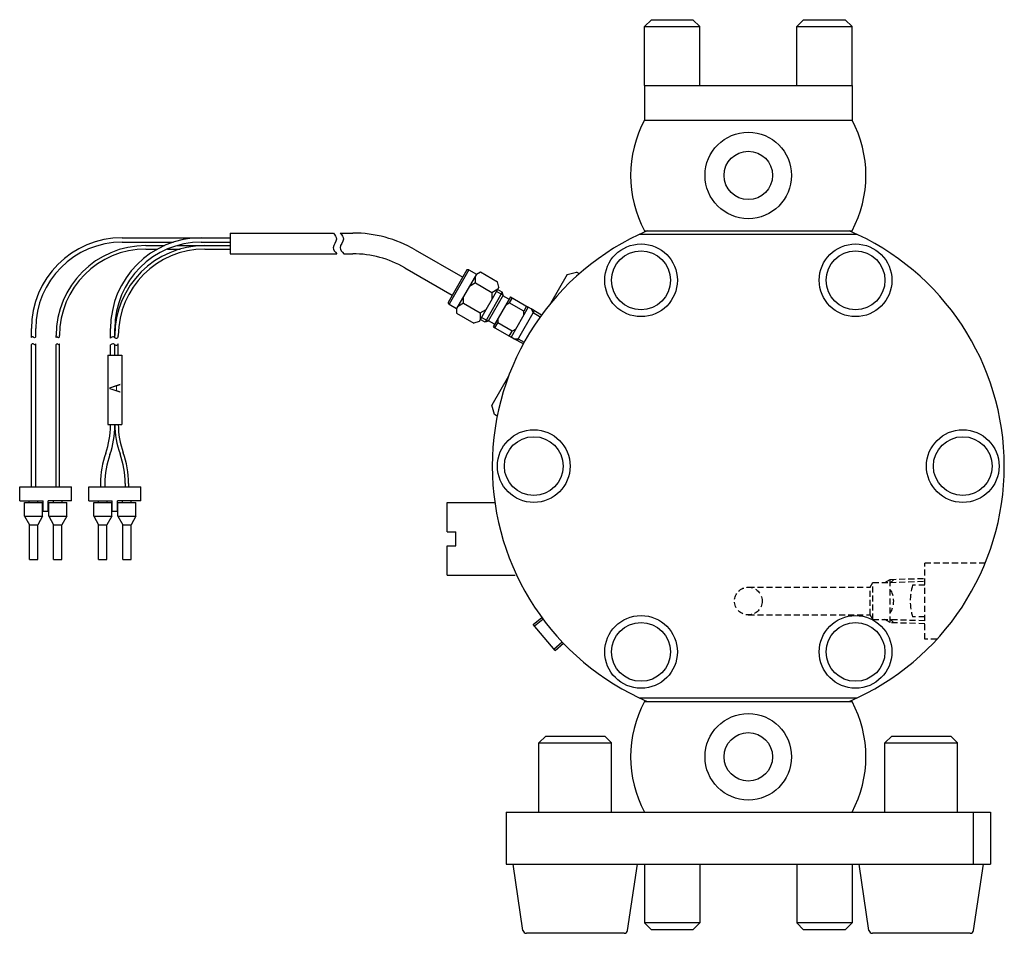
# Model space of a CAD drawing. Extents: x 872 to 1599, y 68 to 566.
# Drawn here: x 1315 to 1599, y 68 to 332 of the extents above; entities that cross this region are included whole.
import ezdxf
from ezdxf.enums import TextEntityAlignment as Align

# ---------------------------------------------------------------- set-up
doc = ezdxf.new("R2010")
doc.units = 0
doc.header["$LTSCALE"] = 7
doc.linetypes.add('HIDDEN', pattern=[0.375, 0.25, -0.125])
for name, color, linetype in [('DRAW2', 4, 'CONTINUOUS'), ('DRAW3', 1, 'CONTINUOUS'), ('DRAW4', 2, 'CONTINUOUS'), ('HIDDEN', 7, 'HIDDEN')]:
    doc.layers.add(name, color=color, linetype=linetype)
doc.styles.add('DIMFONT', font='romans.shx', dxfattribs={"oblique": 10, "bigfont": 'extfont.shx'})

msp = doc.modelspace()

# ---------------------------------------------------------------- linework, layer by layer
at = {"layer": 'DRAW2'}
for p, q in [((1497.35, 332.42), (1495.35, 330.42)), ((1495.35, 313.42), (1495.35, 330.42)), ((1495.35, 330.42), (1511.35, 330.42)), ((1497.35, 332.42), (1509.35, 332.42)), ((1509.35, 332.42), (1511.35, 330.42)), ((1511.35, 313.42), (1511.35, 330.42)), ((1541.35, 332.42), (1539.35, 330.42)), ((1539.35, 313.42), (1539.35, 330.42)), ((1539.35, 330.42), (1555.35, 330.42)), ((1541.35, 332.42), (1553.35, 332.42)), ((1553.35, 332.42), (1555.35, 330.42)), ((1555.35, 313.42), (1555.35, 330.42)), ((1495.35, 313.42), (1555.35, 313.42)), ((1495.35, 313.42), (1495.35, 303.42)), ((1555.35, 313.42), (1555.35, 303.42)), ((1495.35, 303.42), (1555.35, 303.42)), ((1375.64, 270.77), (1405.42, 270.77)), ((1375.64, 270.77), (1375.64, 264.77)), ((1407.42, 270.77), (1411.05, 270.77)), ((1493.93, 270.42), (1556.76, 270.42)), ((1495.35, 271.42), (1555.35, 271.42)), ((1344.39, 269.39), (1375.64, 269.39)), ((1344.39, 268.14), (1359.26, 268.14)), ((1367.26, 268.14), (1375.64, 268.14)), ((1351.26, 267.14), (1356.63, 267.14)), ((1351.26, 266.14), (1354.61, 266.14)), ((1357.47, 266.14), (1361.12, 266.14)), ((1360.26, 267.14), (1375.64, 267.14)), ((1368.26, 266.14), (1375.64, 266.14)), ((1375.64, 264.77), (1406.42, 264.77)), ((1408.42, 264.77), (1411.05, 264.77)), ((1429.05, 265.95), (1442.81, 258)), ((1426.05, 260.75), (1439.81, 252.8)), ((1444.04, 260.13), (1438.58, 250.67)), ((1444.62, 260.13), (1438.87, 250.17)), ((1444.62, 260.13), (1444.04, 260.13)), ((1444.62, 260.13), (1446.78, 258.88)), ((1446.78, 258.88), (1447.92, 259.54)), ((1447.92, 259.54), (1452.86, 256.68)), ((1473, 258.76), (1475.73, 259.49)), ((1476.53, 259.03), (1475.73, 259.49)), ((1446.78, 258.88), (1441.03, 248.92)), ((1446.47, 256.35), (1444.74, 255.35)), ((1446.47, 256.35), (1446.47, 258.35)), ((1446.47, 256.35), (1451.24, 253.6)), ((1453.28, 255.13), (1452.86, 256.68)), ((1473, 258.76), (1468.19, 250.42)), ((1453.28, 255.13), (1447.53, 245.17)), ((1454.26, 253.7), (1449.26, 245.04)), ((1451.24, 253.6), (1452.97, 254.6)), ((1451.24, 253.6), (1451.24, 251.6)), ((1454.26, 253.7), (1452.9, 254.48)), ((1454.5, 252.78), (1454.26, 253.7)), ((1438.87, 250.17), (1438.58, 250.67)), ((1443.07, 250.46), (1441.34, 249.46)), ((1443.07, 250.46), (1443.07, 252.46)), ((1443.07, 250.46), (1447.84, 247.71)), ((1454.5, 252.78), (1450.18, 245.29)), ((1456.58, 252.36), (1451.58, 243.7)), ((1456.18, 251.67), (1454.44, 252.67)), ((1455.23, 250.03), (1456.24, 250.61)), ((1457.08, 252.07), (1456.24, 250.61)), ((1460.43, 248.2), (1456.24, 250.61)), ((1456.58, 252.36), (1461.77, 249.36)), ((1438.87, 250.17), (1441.03, 248.92)), ((1441.03, 248.92), (1441.03, 247.62)), ((1441.03, 247.62), (1445.98, 244.76)), ((1447.84, 247.71), (1449.57, 248.71)), ((1447.84, 247.71), (1447.84, 245.71)), ((1461.77, 249.36), (1456.77, 240.7)), ((1463.48, 248.33), (1458.52, 239.74)), ((1461.27, 249.65), (1460.43, 248.2)), ((1460.43, 247.03), (1460.43, 248.2)), ((1462.58, 248.89), (1461.77, 249.36)), ((1465.57, 247.03), (1462.58, 248.89)), ((1447.53, 245.17), (1445.98, 244.76)), ((1449.26, 245.04), (1447.9, 245.82)), ((1450.18, 245.29), (1449.26, 245.04)), ((1451.98, 244.39), (1450.24, 245.39)), ((1452.08, 243.41), (1452.92, 244.87)), ((1452.92, 246.03), (1452.92, 244.87)), ((1457.11, 242.45), (1452.92, 244.87)), ((1318.14, 240.58), (1318.14, 243.14)), ((1319.39, 240.74), (1319.39, 243.14)), ((1341.01, 240.42), (1341.01, 243.14)), ((1342.26, 240.48), (1342.26, 243.14)), ((1451.58, 243.7), (1456.77, 240.7)), ((1456.27, 240.99), (1457.11, 242.45)), ((1458.12, 243.03), (1457.11, 242.45)), ((1325.26, 240.58), (1325.26, 241.14)), ((1326.26, 240.74), (1326.26, 241.14)), ((1343.26, 240.74), (1343.26, 241.14)), ((1457.59, 240.24), (1456.78, 240.71)), ((1460.34, 238.77), (1457.59, 240.24)), ((1318.14, 197.42), (1318.14, 238.58)), ((1319.39, 197.42), (1319.39, 238.74)), ((1325.26, 197.42), (1325.26, 238.58)), ((1326.26, 197.42), (1326.26, 238.74)), ((1341.01, 235.48), (1341.01, 238.42)), ((1342.26, 235.48), (1342.26, 238.48)), ((1343.26, 235.48), (1343.26, 238.74)), ((1340.26, 235.48), (1340.26, 215.48)), ((1340.26, 235.48), (1344.26, 235.48)), ((1344.26, 235.48), (1344.26, 215.48)), ((1456.07, 229.42), (1451.25, 221.08)), ((1451.98, 218.35), (1451.25, 221.08)), ((1452.78, 217.89), (1451.98, 218.35)), ((1340.26, 215.48), (1344.26, 215.48)), ((1341.01, 215.13), (1341.01, 215.48)), ((1342.26, 215.13), (1342.26, 215.48)), ((1314.76, 197.42), (1329.76, 197.42)), ((1314.76, 193.42), (1314.76, 197.42)), ((1329.76, 193.42), (1329.76, 197.42)), ((1334.76, 197.42), (1349.76, 197.42)), ((1334.76, 193.42), (1334.76, 197.42)), ((1338.14, 198.42), (1338.14, 197.42)), ((1339.39, 198.42), (1339.39, 197.42)), ((1345.26, 198.42), (1345.26, 197.42)), ((1346.26, 198.42), (1346.26, 197.42)), ((1349.76, 193.42), (1349.76, 197.42)), ((1314.76, 193.42), (1321.51, 193.42)), ((1316.16, 192.92), (1321.36, 192.92)), ((1316.16, 188.92), (1316.16, 192.92)), ((1317.51, 192.92), (1317.51, 193.42)), ((1320.01, 192.92), (1320.01, 193.42)), ((1321.36, 188.92), (1321.36, 192.92)), ((1321.51, 190.42), (1321.51, 193.42)), ((1329.76, 193.42), (1323.01, 193.42)), ((1323.01, 190.42), (1323.01, 193.42)), ((1323.16, 192.92), (1328.36, 192.92)), ((1323.16, 188.92), (1323.16, 192.92)), ((1324.51, 192.92), (1324.51, 193.42)), ((1327.01, 192.92), (1327.01, 193.42)), ((1328.36, 188.92), (1328.36, 192.92)), ((1334.76, 193.42), (1341.51, 193.42)), ((1336.16, 192.92), (1341.36, 192.92)), ((1336.16, 188.92), (1336.16, 192.92)), ((1337.51, 192.92), (1337.51, 193.42)), ((1340.01, 192.92), (1340.01, 193.42)), ((1341.36, 188.92), (1341.36, 192.92)), ((1341.51, 190.42), (1341.51, 193.42)), ((1349.76, 193.42), (1343.01, 193.42)), ((1343.01, 190.42), (1343.01, 193.42)), ((1343.16, 192.92), (1348.36, 192.92)), ((1343.16, 188.92), (1343.16, 192.92)), ((1344.51, 192.92), (1344.51, 193.42)), ((1347.01, 192.92), (1347.01, 193.42)), ((1348.36, 188.92), (1348.36, 192.92)), ((1438.36, 192.92), (1451.96, 192.92)), ((1438.36, 184.42), (1438.36, 192.92)), ((1316.16, 188.92), (1321.36, 188.92)), ((1316.16, 188.92), (1317.56, 186.42)), ((1321.36, 188.92), (1319.96, 186.42)), ((1321.51, 190.42), (1323.01, 190.42)), ((1323.16, 188.92), (1328.36, 188.92)), ((1323.16, 188.92), (1324.56, 186.42)), ((1328.36, 188.92), (1326.96, 186.42)), ((1336.16, 188.92), (1341.36, 188.92)), ((1336.16, 188.92), (1337.56, 186.42)), ((1341.36, 188.92), (1339.96, 186.42)), ((1341.51, 190.42), (1343.01, 190.42)), ((1343.16, 188.92), (1348.36, 188.92)), ((1343.16, 188.92), (1344.56, 186.42)), ((1348.36, 188.92), (1346.96, 186.42)), ((1317.56, 176.42), (1317.56, 186.42)), ((1317.56, 186.42), (1319.96, 186.42)), ((1319.96, 176.42), (1319.96, 186.42)), ((1324.56, 176.42), (1324.56, 186.42)), ((1324.56, 186.42), (1326.96, 186.42)), ((1326.96, 176.42), (1326.96, 186.42)), ((1337.56, 176.42), (1337.56, 186.42)), ((1337.56, 186.42), (1339.96, 186.42)), ((1339.96, 176.42), (1339.96, 186.42)), ((1344.56, 176.42), (1344.56, 186.42)), ((1344.56, 186.42), (1346.96, 186.42)), ((1346.96, 176.42), (1346.96, 186.42)), ((1438.36, 184.42), (1440.86, 184.42)), ((1440.86, 180.42), (1440.86, 184.42)), ((1438.36, 171.92), (1438.36, 180.42)), ((1438.36, 180.42), (1440.86, 180.42)), ((1317.56, 176.42), (1319.96, 176.42)), ((1324.56, 176.42), (1326.96, 176.42)), ((1337.56, 176.42), (1339.96, 176.42)), ((1344.56, 176.42), (1346.96, 176.42)), ((1438.36, 171.92), (1457.93, 171.92)), ((1463.15, 157.7), (1465.66, 159.68)), ((1469.53, 150.11), (1463.15, 157.7)), ((1469.53, 150.11), (1471.91, 152.23)), ((1493.93, 136.42), (1556.76, 136.42)), ((1495.35, 135.42), (1555.35, 135.42)), ((1464.85, 123.42), (1466.85, 125.42)), ((1466.85, 125.42), (1483.85, 125.42)), ((1483.85, 125.42), (1485.85, 123.42)), ((1564.85, 123.42), (1566.85, 125.42)), ((1566.85, 125.42), (1583.85, 125.42)), ((1583.85, 125.42), (1585.85, 123.42)), ((1464.85, 103.42), (1464.85, 123.42)), ((1464.85, 123.42), (1485.85, 123.42)), ((1485.85, 103.42), (1485.85, 123.42)), ((1564.85, 103.42), (1564.85, 123.42)), ((1564.85, 123.42), (1585.85, 123.42)), ((1585.85, 103.42), (1585.85, 123.42)), ((1455.35, 103.42), (1595.35, 103.42)), ((1455.35, 103.42), (1455.35, 88.42)), ((1590.35, 103.42), (1590.35, 88.42)), ((1595.35, 103.42), (1595.35, 88.42)), ((1455.35, 88.42), (1595.35, 88.42)), ((1460.22, 69.27), (1457.35, 88.42)), ((1490.47, 69.27), (1493.35, 88.42)), ((1495.35, 88.42), (1495.35, 71.42)), ((1511.35, 88.42), (1511.35, 71.42)), ((1539.35, 88.42), (1539.35, 71.42)), ((1555.35, 88.42), (1555.35, 71.42)), ((1560.22, 69.27), (1557.35, 88.42)), ((1590.47, 69.27), (1593.35, 88.42)), ((1511.35, 71.42), (1495.35, 71.42)), ((1497.35, 69.42), (1495.35, 71.42)), ((1509.35, 69.42), (1511.35, 71.42)), ((1555.35, 71.42), (1539.35, 71.42)), ((1541.35, 69.42), (1539.35, 71.42)), ((1553.35, 69.42), (1555.35, 71.42)), ((1489.49, 68.42), (1461.21, 68.42)), ((1509.35, 69.42), (1497.35, 69.42)), ((1553.35, 69.42), (1541.35, 69.42)), ((1589.49, 68.42), (1561.21, 68.42))]:
    msp.add_line(p, q, dxfattribs=at)
for centre, radius in [((1525.35, 287.42), 12.5), ((1525.35, 287.42), 7), ((1494.35, 257.11), 10.5), ((1556.35, 257.11), 10.5), ((1494.35, 257.11), 8.5), ((1556.35, 257.11), 8.5), ((1463.35, 203.42), 10.5), ((1587.35, 203.42), 10.5), ((1463.35, 203.42), 8.5), ((1587.35, 203.42), 8.5), ((1494.35, 149.73), 10.5), ((1556.35, 149.73), 10.5), ((1494.35, 149.73), 8.5), ((1556.35, 149.73), 8.5), ((1525.35, 119.42), 12.5), ((1525.35, 119.42), 7)]:
    msp.add_circle(centre, radius, dxfattribs=at)
for centre, radius, start, end in [((1525.35, 287.42), 34, 151.9275, 208.0725), ((1525.35, 287.42), 34, 331.9275, 28.0725), ((1411.05, 234.77), 36, 60, 90), ((1525.35, 203.42), 74, 113.2316, 246.7686), ((1525.35, 203.42), 74, 293.2314, 66.7686), ((1344.39, 243.14), 26.25, 90, 180), ((1344.39, 243.14), 25, 90, 180), ((1367.26, 243.14), 26.25, 90, 180), ((1367.26, 243.14), 25, 90, 180), ((1351.26, 241.14), 26, 90, 180), ((1351.26, 241.14), 25, 90, 180), ((1368.26, 241.14), 26, 90, 180), ((1368.26, 241.14), 25, 90, 180), ((1411.05, 234.77), 30, 60, 90), ((1317.26, 215.13), 23.75, 340.4757, 0), ((1317.26, 215.13), 25, 340.4757, 0), ((1367.26, 215.48), 25, 180, 199.9484), ((1367.26, 215.48), 24, 180, 199.9484), ((1364.39, 198.42), 26.25, 160.4757, 180), ((1364.39, 198.42), 25, 160.4757, 180), ((1320.26, 198.42), 25, 0, 19.9484), ((1320.26, 198.42), 26, 0, 19.9484), ((1525.35, 119.42), 34, 151.9275, 208.0724), ((1525.35, 119.42), 34, 331.9275, 28.0724), ((1461.21, 69.42), 1, 188.531, 270), ((1489.49, 69.42), 1, 270, 351.4689), ((1561.21, 69.42), 1, 188.531, 270), ((1589.49, 69.42), 1, 270, 351.4689)]:
    msp.add_arc(centre, radius, start, end, dxfattribs=at)
at = {"layer": 'DRAW3'}
for p, q in [((1454.5, 252.78), (1452.57, 253.9)), ((1462.58, 248.89), (1463.19, 247.82)), ((1463.19, 247.82), (1465.23, 246.56)), ((1450.18, 245.29), (1448.24, 246.41)), ((1457.59, 240.24), (1458.81, 240.24)), ((1458.81, 240.24), (1460.61, 239.28)), ((1463.52, 157.26), (1466, 159.21)), ((1469.15, 150.55), (1471.51, 152.65))]:
    msp.add_line(p, q, dxfattribs=at)
for points, knots in [([(1405.42, 270.77), (1405.88, 270.19), (1406.96, 268.84), (1404.68, 266.66), (1405.89, 265.35), (1406.42, 264.77)], [0, 0, 0, 0, 1.972684, 4.621558, 6.679777, 6.679777, 6.679777, 6.679777]), ([(1407.42, 270.77), (1407.88, 270.19), (1408.96, 268.84), (1406.68, 266.66), (1407.89, 265.35), (1408.42, 264.77)], [0, 0, 0, 0, 1.972684, 4.621558, 6.679777, 6.679777, 6.679777, 6.679777]), ([(1319.39, 240.74), (1319.28, 240.61), (1319.05, 240.35), (1318.66, 240.93), (1318.32, 240.7), (1318.14, 240.58)], [0, 0, 0, 0, 0.393454, 0.863394, 1.429936, 1.429936, 1.429936, 1.429936]), ([(1326.26, 240.74), (1326.16, 240.61), (1325.93, 240.34), (1325.59, 240.9), (1325.36, 240.67), (1325.26, 240.58)], [0, 0, 0, 0, 0.393454, 0.863394, 1.202033, 1.202033, 1.202033, 1.202033]), ([(1343.26, 240.74), (1343.05, 240.49), (1342.59, 239.96), (1341.87, 241.08), (1341.29, 240.63), (1341.01, 240.42)], [0, 0, 0, 0, 0.786908, 1.726788, 2.626117, 2.626117, 2.626117, 2.626117]), ([(1319.39, 238.74), (1319.28, 238.61), (1319.05, 238.35), (1318.66, 238.93), (1318.32, 238.7), (1318.14, 238.58)], [0, 0, 0, 0, 0.393454, 0.863394, 1.429936, 1.429936, 1.429936, 1.429936]), ([(1326.26, 238.74), (1326.16, 238.61), (1325.93, 238.34), (1325.59, 238.9), (1325.36, 238.67), (1325.26, 238.58)], [0, 0, 0, 0, 0.393454, 0.863394, 1.202033, 1.202033, 1.202033, 1.202033]), ([(1343.26, 238.74), (1343.05, 238.49), (1342.59, 237.96), (1341.87, 239.08), (1341.29, 238.63), (1341.01, 238.42)], [0, 0, 0, 0, 0.786908, 1.726788, 2.626117, 2.626117, 2.626117, 2.626117])]:
    msp.add_open_spline(points, degree=3, knots=knots, dxfattribs=at)
at = {"layer": 'HIDDEN'}
for p, q in [((1593.85, 175.42), (1576.35, 175.42)), ((1576.35, 153.42), (1576.35, 175.42)), ((1566.35, 170.65), (1576.35, 171)), ((1525.35, 168.42), (1560.55, 168.42)), ((1560.55, 168.42), (1561.35, 169.79)), ((1560.55, 160.42), (1560.55, 168.42)), ((1561.35, 169.79), (1566.35, 169.79)), ((1561.35, 159.05), (1561.35, 169.79)), ((1564.86, 169.79), (1566.35, 170.65)), ((1567.39, 170.68), (1566.35, 169.61)), ((1566.35, 158.19), (1566.35, 170.65)), ((1566.35, 169.79), (1576.35, 170.14)), ((1576.35, 169.02), (1572.85, 169.02)), ((1525.35, 160.42), (1560.55, 160.42)), ((1561.35, 159.05), (1560.55, 160.42)), ((1576.35, 159.82), (1572.85, 159.82)), ((1561.35, 159.05), (1566.35, 159.05)), ((1566.35, 158.19), (1564.86, 159.05)), ((1567.39, 158.15), (1566.35, 159.23)), ((1576.35, 158.7), (1566.35, 159.05)), ((1576.35, 157.84), (1566.35, 158.19)), ((1579.9, 153.42), (1576.35, 153.42))]:
    msp.add_line(p, q, dxfattribs=at)
msp.add_circle((1525.35, 164.42), 4, dxfattribs=at)
for centre, radius, start, end in [((1560.87, 164.42), 6.5, 327.421, 32.579), ((1587.65, 164.42), 15.5, 162.736, 197.264)]:
    msp.add_arc(centre, radius, start, end, dxfattribs=at)

# ---------------------------------------------------------------- texts
at = {"layer": 'DRAW4', "style": 'DIMFONT', "oblique": 10}
msp.add_text('A', height=3.2, rotation=90, dxfattribs=at).set_placement((1342.26, 225.92), align=Align.MIDDLE_CENTER)

doc.saveas('drawing.dxf')
